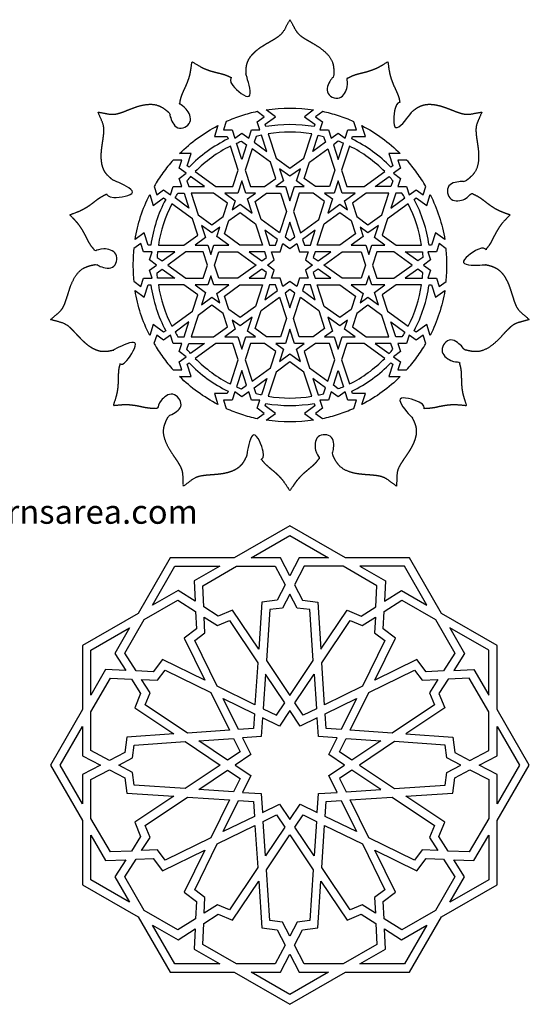
# Model space of a CAD drawing. Units: millimetres. Extents: x 151 to 790, y 129 to 747.
# Drawn here: x 471 to 790, y 129 to 747 of the extents above; entities that cross this region are included whole.
import ezdxf

# ---------------------------------------------------------------- set-up
doc = ezdxf.new("R2010")
doc.units = ezdxf.units.MM
doc.styles.get("Standard").update_dxf_attribs({"font": 'arial.ttf'})

msp = doc.modelspace()

# ---------------------------------------------------------------- linework, layer by layer
for points in [[(605.54, 672.52), (609.92, 675.7), (614.29, 672.52), (615.97, 677.67), (621.38, 677.67), (619.7, 682.81), (624.08, 685.99), (619.69, 689.19, 0.026173), (609.74, 686.52, 0.026015), (600.19, 682.86), (598.46, 677.67), (603.87, 677.67)], [(625.05, 679.75), (624.56, 681.23), (631.11, 685.99), (625.31, 690.21, -0.07584), (654.98, 690.21), (649.17, 685.99), (655.72, 681.23), (655.24, 679.75, 0.086328)], [(658.91, 677.67), (664.32, 677.67), (665.99, 672.52), (670.37, 675.7), (674.75, 672.52), (676.42, 677.67), (681.83, 677.67), (680.15, 682.83, 0.026173), (670.54, 686.52, 0.026015), (660.66, 689.17), (656.21, 685.99), (660.58, 682.81)], [(576.92, 654.3), (575.66, 655.22), (578.16, 662.92), (570.98, 662.92, -0.07584), (594.98, 680.36), (592.77, 673.53), (600.86, 673.53), (601.35, 672.05, 0.086328)], [(678.94, 672.05), (679.42, 673.53), (687.52, 673.53), (685.3, 680.36, -0.07584), (709.31, 662.92), (702.13, 662.92), (704.63, 655.22), (703.37, 654.3, 0.086328)], [(619, 673.63), (617.81, 669.97), (625.75, 664.19), (622.42, 674.45, 0.010541)], [(661.28, 673.63), (662.48, 669.97), (654.53, 664.19), (657.87, 674.45, -0.010541)], [(609.83, 670.65), (612.95, 668.39), (609.92, 659.05), (606.58, 669.31, -0.010541)], [(670.46, 670.65), (667.34, 668.39), (670.37, 659.05), (673.7, 669.31, 0.010541)], [(565.38, 636.99), (567.06, 642.13), (572.47, 642.13), (570.8, 647.28), (575.17, 650.46), (570.8, 653.64), (572.47, 658.78), (567.03, 658.78, 0.026173), (560.56, 650.79, 0.026015), (554.98, 642.21), (556.63, 636.99), (561.01, 640.17)], [(705.11, 650.46), (709.49, 647.28), (707.82, 642.13), (713.23, 642.13), (714.9, 636.99), (719.28, 640.17), (723.66, 636.99), (725.34, 642.15, 0.026173), (719.73, 650.79, 0.026015), (713.29, 658.74), (707.82, 658.78), (709.49, 653.64)], [(575.62, 645.8), (576.81, 642.13), (586.63, 642.13), (577.91, 648.47, 0.010541)], [(704.66, 645.8), (703.47, 642.13), (693.65, 642.13), (702.38, 648.47, -0.010541)], [(552.94, 605.42), (551.38, 605.42), (548.88, 613.12), (543.07, 608.9, -0.07584), (552.24, 637.12), (554.46, 630.3), (561.01, 635.06), (562.27, 634.14, 0.086328)], [(569.96, 638), (573.81, 638), (576.84, 628.66), (568.12, 635, -0.010541)], [(710.33, 638), (706.48, 638), (703.44, 628.66), (712.17, 635, 0.010541)], [(718.01, 634.14), (719.28, 635.06), (725.83, 630.3), (728.05, 637.12, -0.07584), (737.22, 608.9), (731.41, 613.12), (728.91, 605.42), (727.34, 605.42, 0.086328)], [(553.79, 584.64), (552.11, 589.78), (556.49, 592.96), (552.11, 596.14), (553.79, 601.29), (548.38, 601.29), (546.7, 606.43), (542.31, 603.24, 0.026173), (541.77, 592.96, 0.026015), (542.3, 582.75), (546.7, 579.49), (548.38, 584.64)], [(726.5, 601.29), (728.17, 596.14), (723.8, 592.96), (728.17, 589.78), (726.5, 584.64), (731.91, 584.64), (733.58, 579.49), (737.98, 582.68, 0.026173), (738.52, 592.96, 0.026015), (737.99, 603.18), (733.58, 606.43), (731.91, 601.29)], [(556.89, 597.78), (560.01, 595.52), (567.95, 601.29), (557.17, 601.29, 0.010541)], [(723.4, 597.78), (720.28, 595.52), (712.34, 601.29), (723.12, 601.29, -0.010541)], [(556.89, 588.14), (560.01, 590.41), (567.95, 584.64), (557.17, 584.64, -0.010541)], [(723.4, 588.14), (720.28, 590.41), (712.34, 584.64), (723.12, 584.64, 0.010541)], [(562.27, 551.79), (561.01, 550.87), (554.46, 555.63), (552.24, 548.8, -0.07584), (543.07, 577.02), (548.88, 572.8), (551.38, 580.5), (552.94, 580.5, 0.086328)], [(727.34, 580.5), (728.91, 580.5), (731.41, 572.8), (737.22, 577.02, -0.07584), (728.05, 548.8), (725.83, 555.63), (719.28, 550.87), (718.01, 551.79, 0.086328)], [(569.96, 547.93), (573.81, 547.93), (576.84, 557.27), (568.12, 550.93, 0.010541)], [(710.33, 547.93), (706.48, 547.93), (703.44, 557.27), (712.17, 550.93, -0.010541)], [(575.17, 535.47), (570.8, 538.65), (572.47, 543.79), (567.06, 543.79), (565.38, 548.94), (561.01, 545.76), (556.63, 548.94), (554.95, 543.77, 0.026173), (560.56, 535.14, 0.026015), (566.99, 527.19), (572.47, 527.14), (570.8, 532.29)], [(575.62, 540.13), (576.81, 543.79), (586.63, 543.79), (577.91, 537.45, -0.010541)], [(704.66, 540.13), (703.47, 543.79), (693.65, 543.79), (702.38, 537.45, 0.010541)], [(714.9, 548.94), (713.23, 543.79), (707.82, 543.79), (709.49, 538.65), (705.11, 535.47), (709.49, 532.29), (707.82, 527.14), (713.25, 527.14, 0.026173), (719.73, 535.14, 0.026015), (725.3, 543.72), (723.66, 548.94), (719.28, 545.76)], [(601.35, 513.88), (600.86, 512.39), (592.77, 512.39), (594.98, 505.57, -0.07584), (570.98, 523.01), (578.16, 523.01), (575.66, 530.71), (576.92, 531.63, 0.086328)], [(703.37, 531.63), (704.63, 530.71), (702.13, 523.01), (709.31, 523.01, -0.07584), (685.3, 505.57), (687.52, 512.39), (679.42, 512.39), (678.94, 513.88, 0.086328)], [(609.83, 515.27), (612.95, 517.54), (609.92, 526.88), (606.58, 516.62, 0.010541)], [(670.46, 515.27), (667.34, 517.54), (670.37, 526.88), (673.7, 516.62, -0.010541)], [(619, 512.29), (617.81, 515.96), (625.75, 521.73), (622.42, 511.47, -0.010541)], [(661.28, 512.29), (662.48, 515.96), (654.53, 521.73), (657.87, 511.47, 0.010541)], [(621.38, 508.26), (615.97, 508.26), (614.29, 513.4), (609.92, 510.22), (605.54, 513.4), (603.87, 508.26), (598.46, 508.26), (600.14, 503.09, 0.026173), (609.74, 499.4, 0.026015), (619.62, 496.75), (624.08, 499.93), (619.7, 503.11)], [(674.75, 513.4), (670.37, 510.22), (665.99, 513.4), (664.32, 508.26), (658.91, 508.26), (660.58, 503.11), (656.21, 499.93), (660.6, 496.74, 0.026173), (670.54, 499.4, 0.026015), (680.09, 503.07), (681.83, 508.26), (676.42, 508.26)], [(655.24, 506.18), (655.72, 504.69), (649.17, 499.93), (654.98, 495.71, -0.07584), (625.31, 495.71), (631.11, 499.93), (624.56, 504.69), (625.05, 506.18, 0.086328)]]:
    msp.add_lwpolyline(points, format="xyb", close=True)
for points in [[(626.51, 675.23), (631.44, 660.06), (640.14, 653.74), (648.84, 660.06), (653.77, 675.23, 0.082277), (626.51, 675.23)], [(580.76, 651.51), (593.67, 642.13), (604.42, 642.13), (607.74, 652.36), (602.81, 667.53, 0.082277), (580.76, 651.51)], [(677.47, 667.53), (672.54, 652.36), (675.87, 642.13), (686.62, 642.13), (699.53, 651.51, 0.082277), (677.47, 667.53)], [(557.69, 605.42), (573.64, 605.42), (582.34, 611.74), (579.02, 621.97), (566.11, 631.35, 0.082277), (557.69, 605.42)], [(714.18, 631.35), (701.27, 621.97), (697.95, 611.74), (706.65, 605.42), (722.6, 605.42, 0.082277), (714.18, 631.35)], [(566.11, 554.58), (579.02, 563.95), (582.34, 574.18), (573.64, 580.5), (557.69, 580.5, 0.082277), (566.11, 554.58)], [(722.6, 580.5), (706.65, 580.5), (697.95, 574.18), (701.27, 563.95), (714.18, 554.58, 0.082277), (722.6, 580.5)], [(602.81, 518.39), (607.74, 533.57), (604.42, 543.79), (593.67, 543.79), (580.76, 534.41, 0.082277), (602.81, 518.39)], [(699.53, 534.41), (686.62, 543.79), (675.87, 543.79), (672.54, 533.57), (677.47, 518.39, 0.082277), (699.53, 534.41)], [(653.77, 510.69), (648.84, 525.87), (640.14, 532.19), (631.44, 525.87), (626.51, 510.69, 0.082277), (653.77, 510.69)]]:
    msp.add_lwpolyline(points, format="xyb")
for points in [[(627.93, 657.51), (616.47, 665.83), (612.09, 652.36), (615.41, 642.13), (624.17, 642.13), (631.25, 647.28)], [(652.36, 657.51), (663.82, 665.83), (668.2, 652.36), (664.87, 642.13), (656.12, 642.13), (649.04, 647.28)], [(644.18, 645.7), (646.67, 653.37), (640.14, 648.63), (633.62, 653.37), (636.11, 645.7), (631.2, 642.13), (637.27, 642.13), (640.14, 633.28), (643.02, 642.13), (649.09, 642.13)], [(612.41, 638), (609.92, 645.67), (607.42, 638), (599.36, 638), (605.88, 633.26), (604.01, 627.49), (608.92, 631.05), (616.44, 625.58), (613.57, 634.43), (618.48, 638)], [(674.4, 633.26), (680.93, 638), (672.86, 638), (670.37, 645.67), (667.88, 638), (661.81, 638), (666.72, 634.43), (663.84, 625.58), (671.37, 631.05), (676.28, 627.49)], [(592.32, 638), (578.16, 638), (582.53, 624.53), (591.23, 618.21), (598.32, 623.35), (601.02, 631.68)], [(637.97, 626.6), (633.59, 613.12), (622.13, 621.45), (618.43, 632.85), (625.51, 638), (634.26, 638)], [(642.32, 626.6), (646.69, 613.12), (658.15, 621.45), (661.86, 632.85), (654.78, 638), (646.02, 638)], [(697.75, 624.53), (702.13, 638), (687.96, 638), (679.26, 631.68), (681.97, 623.35), (689.05, 618.21)], [(618.62, 618.89), (622.99, 605.42), (608.83, 605.42), (599.13, 612.47), (601.83, 620.8), (608.92, 625.94)], [(671.46, 605.42), (657.29, 605.42), (661.67, 618.89), (671.37, 625.94), (678.45, 620.8), (681.16, 612.47)], [(591.23, 613.1), (584.71, 617.84), (587.2, 610.16), (580.67, 605.42), (588.74, 605.42), (590.62, 599.65), (592.49, 605.42), (601.79, 605.42), (594.27, 610.89), (596.14, 616.66)], [(640.14, 608.36), (643.18, 610.57), (640.14, 619.91), (637.11, 610.57)], [(691.54, 605.42), (699.61, 605.42), (693.09, 610.16), (695.58, 617.84), (689.05, 613.1), (684.14, 616.66), (686.02, 610.89), (678.49, 605.42), (687.79, 605.42), (689.67, 599.65)], [(631.09, 605.42), (632.25, 608.99), (624.31, 614.76), (627.34, 605.42)], [(649.2, 605.42), (652.95, 605.42), (655.98, 614.76), (648.04, 608.99)], [(644.52, 606.43), (646.19, 601.29), (651.6, 601.29), (649.93, 596.14), (654.31, 592.96), (649.93, 589.78), (651.6, 584.64), (646.19, 584.64), (644.52, 579.49), (640.14, 582.67), (635.77, 579.49), (634.09, 584.64), (628.68, 584.64), (630.36, 589.78), (625.98, 592.96), (630.36, 596.14), (628.68, 601.29), (634.09, 601.29), (635.77, 606.43), (640.14, 603.25)], [(574.98, 601.29), (563.52, 592.96), (574.98, 584.64), (585.74, 584.64), (588.44, 592.96), (585.74, 601.29)], [(607.48, 601.29), (618.94, 592.96), (607.48, 584.64), (595.5, 584.64), (592.79, 592.96), (595.5, 601.29)], [(625.5, 597.72), (624.34, 601.29), (614.52, 601.29), (622.46, 595.52)], [(654.79, 597.72), (657.82, 595.52), (665.77, 601.29), (655.95, 601.29)], [(672.8, 584.64), (661.34, 592.96), (672.8, 601.29), (684.79, 601.29), (687.5, 592.96), (684.79, 584.64)], [(705.3, 584.64), (716.76, 592.96), (705.3, 601.29), (694.55, 601.29), (691.84, 592.96), (694.55, 584.64)], [(625.5, 588.2), (622.46, 590.41), (614.52, 584.64), (624.34, 584.64)], [(654.79, 588.2), (655.95, 584.64), (665.77, 584.64), (657.82, 590.41)], [(588.74, 580.5), (580.67, 580.5), (587.2, 575.76), (584.71, 568.09), (591.23, 572.83), (596.14, 569.26), (594.27, 575.03), (601.79, 580.5), (592.49, 580.5), (590.62, 586.27)], [(608.83, 580.5), (622.99, 580.5), (618.62, 567.03), (608.92, 559.98), (601.83, 565.13), (599.13, 573.46)], [(631.09, 580.5), (627.34, 580.5), (624.31, 571.16), (632.25, 576.94)], [(649.2, 580.5), (648.04, 576.94), (655.98, 571.16), (652.95, 580.5)], [(661.67, 567.03), (657.29, 580.5), (671.46, 580.5), (681.16, 573.46), (678.45, 565.13), (671.37, 559.98)], [(689.05, 572.83), (695.58, 568.09), (693.09, 575.76), (699.61, 580.5), (691.54, 580.5), (689.67, 586.27), (687.79, 580.5), (678.49, 580.5), (686.02, 575.03), (684.14, 569.26)], [(640.14, 577.56), (637.11, 575.36), (640.14, 566.02), (643.18, 575.36)], [(622.13, 564.48), (633.59, 572.8), (637.97, 559.33), (634.26, 547.93), (625.51, 547.93), (618.43, 553.07)], [(642.32, 559.33), (646.69, 572.8), (658.15, 564.48), (661.86, 553.07), (654.78, 547.93), (646.02, 547.93)], [(582.53, 561.4), (578.16, 547.93), (592.32, 547.93), (601.02, 554.25), (598.32, 562.57), (591.23, 567.72)], [(687.96, 547.93), (702.13, 547.93), (697.75, 561.4), (689.05, 567.72), (681.97, 562.57), (679.26, 554.25)], [(605.88, 552.67), (599.36, 547.93), (607.42, 547.93), (609.92, 540.26), (612.41, 547.93), (618.48, 547.93), (613.57, 551.49), (616.44, 560.34), (608.92, 554.87), (604.01, 558.44)], [(667.88, 547.93), (670.37, 540.26), (672.86, 547.93), (680.93, 547.93), (674.4, 552.67), (676.28, 558.44), (671.37, 554.87), (663.84, 560.34), (666.72, 551.49), (661.81, 547.93)], [(636.11, 540.23), (633.62, 532.55), (640.14, 537.3), (646.67, 532.55), (644.18, 540.23), (649.09, 543.79), (643.02, 543.79), (640.14, 552.64), (637.27, 543.79), (631.2, 543.79)], [(612.09, 533.57), (616.47, 520.09), (627.93, 528.42), (631.25, 538.65), (624.17, 543.79), (615.41, 543.79)], [(652.36, 528.42), (663.82, 520.09), (668.2, 533.57), (664.87, 543.79), (656.12, 543.79), (649.04, 538.65)], [(715.06, 409.31), (674.87, 409.31), (640.06, 429.4), (605.25, 409.31), (565.06, 409.31), (544.96, 374.5), (510.15, 354.4), (510.15, 314.21), (490.06, 279.4), (510.15, 244.59), (510.15, 204.4), (544.96, 184.31), (565.06, 149.5), (605.25, 149.5), (640.06, 129.4), (674.87, 149.5), (715.06, 149.5), (735.15, 184.31), (769.96, 204.4), (769.96, 244.59), (790.06, 279.4), (769.96, 314.21), (769.96, 354.4), (735.15, 374.5)], [(664.33, 409.31), (645.93, 409.31), (640.06, 398.03), (634.19, 409.31), (615.79, 409.31), (640.06, 423.32)], [(596.13, 404.04), (580.19, 394.84), (580.74, 382.14), (570.02, 388.97), (554.09, 379.77), (568.1, 404.04)], [(632.11, 382.76), (622.54, 381.53), (620.56, 352.16), (604.17, 376.61), (595.27, 372.88), (586.17, 378.68), (585.59, 391.87), (606.66, 404.04), (630.99, 404.04), (637.09, 392.33)], [(648.01, 382.76), (657.58, 381.53), (659.55, 352.16), (675.95, 376.61), (684.85, 372.88), (693.95, 378.68), (694.53, 391.87), (673.45, 404.04), (649.12, 404.04), (643.03, 392.33)], [(699.37, 382.14), (710.09, 388.97), (726.03, 379.77), (712.02, 404.04), (683.99, 404.04), (699.93, 394.84)], [(581.5, 364.93), (573.82, 359.09), (586.8, 332.66), (560.37, 345.64), (554.53, 337.96), (543.75, 338.44), (536.65, 349.57), (548.82, 370.64), (569.89, 382.81), (581.03, 375.71)], [(635.51, 377.88), (627.5, 376.86), (625.36, 345), (640.06, 323.08), (654.75, 345), (652.61, 376.86), (644.61, 377.88), (640.06, 386.62)], [(693.32, 332.66), (706.3, 359.09), (698.62, 364.93), (699.09, 375.71), (710.23, 382.81), (731.3, 370.64), (743.46, 349.57), (736.37, 338.44), (725.59, 337.96), (719.75, 345.64)], [(602.2, 370.08), (619.99, 343.56), (618.22, 317.23), (594.53, 328.86), (580.46, 357.52), (586.88, 362.41), (586.45, 372.26), (594.76, 366.96)], [(660.13, 343.56), (677.91, 370.08), (685.36, 366.96), (693.67, 372.26), (693.24, 362.41), (699.66, 357.52), (685.58, 328.86), (661.9, 317.23)], [(539.69, 365.37), (530.49, 349.44), (537.32, 338.72), (524.62, 339.27), (515.42, 323.33), (515.42, 351.36)], [(742.79, 338.72), (755.49, 339.27), (764.69, 323.33), (764.69, 351.36), (740.42, 365.37), (749.62, 349.44)], [(546.58, 324.19), (542.85, 315.29), (567.3, 298.9), (537.93, 296.92), (536.7, 287.35), (527.13, 282.37), (515.42, 288.47), (515.42, 312.8), (527.59, 333.87), (540.78, 333.29)], [(561.94, 339), (590.6, 324.93), (602.23, 301.24), (575.9, 299.47), (549.38, 317.26), (552.5, 324.7), (547.2, 333.01), (557.05, 332.58)], [(623.33, 314.72), (631.7, 310.61), (636.89, 318.35), (624.79, 336.4)], [(656.79, 314.72), (648.42, 310.61), (643.23, 318.35), (655.33, 336.4)], [(689.52, 324.93), (718.18, 339), (723.07, 332.58), (732.91, 333.01), (727.62, 324.7), (730.74, 317.26), (704.22, 299.47), (677.89, 301.24)], [(712.81, 298.9), (742.19, 296.92), (743.41, 287.35), (752.98, 282.37), (764.69, 288.47), (764.69, 312.8), (752.53, 333.87), (739.34, 333.29), (733.54, 324.19), (737.27, 315.29)], [(617.21, 302.25), (607.91, 301.62), (598.33, 321.13), (617.84, 311.55)], [(672.21, 301.62), (662.91, 302.25), (662.28, 311.55), (681.79, 321.13)], [(510.15, 303.67), (510.15, 285.27), (521.43, 279.4), (510.15, 273.53), (510.15, 255.13), (496.14, 279.4)], [(769.96, 255.13), (769.96, 273.53), (758.69, 279.4), (769.96, 285.27), (769.96, 303.67), (783.98, 279.4)], [(542.6, 291.96), (574.46, 294.1), (596.38, 279.4), (574.46, 264.71), (542.6, 266.85), (541.58, 274.85), (532.84, 279.4), (541.58, 283.95)], [(608.85, 287.76), (601.11, 282.57), (583.06, 294.67), (604.74, 296.13)], [(679.01, 282.57), (671.27, 287.76), (675.38, 296.13), (697.06, 294.67)], [(683.74, 279.4), (705.66, 264.71), (737.51, 266.85), (738.54, 274.85), (747.28, 279.4), (738.54, 283.95), (737.51, 291.96), (705.66, 294.1)], [(536.7, 271.45), (537.93, 261.88), (567.3, 259.91), (542.85, 243.51), (546.58, 234.61), (540.78, 225.51), (527.59, 224.93), (515.42, 246.01), (515.42, 270.34), (527.13, 276.43)], [(608.85, 271.04), (604.74, 262.67), (583.06, 264.13), (601.11, 276.23)], [(671.27, 271.04), (675.38, 262.67), (697.06, 264.13), (679.01, 276.23)], [(733.54, 234.61), (737.27, 243.51), (712.81, 259.91), (742.19, 261.88), (743.41, 271.45), (752.98, 276.43), (764.69, 270.34), (764.69, 246.01), (752.53, 224.93), (739.34, 225.51)], [(549.38, 241.55), (575.9, 259.33), (602.23, 257.56), (590.6, 233.88), (561.94, 219.8), (557.05, 226.22), (547.2, 225.79), (552.5, 234.1)], [(718.18, 219.8), (689.52, 233.88), (677.89, 257.56), (704.22, 259.33), (730.74, 241.55), (727.62, 234.1), (732.91, 225.79), (723.07, 226.22)], [(617.21, 256.55), (617.84, 247.25), (598.33, 237.67), (607.91, 257.18)], [(662.91, 256.55), (672.21, 257.18), (681.79, 237.67), (662.28, 247.25)], [(631.7, 248.19), (636.89, 240.45), (624.79, 222.4), (623.33, 244.08)], [(648.42, 248.19), (656.79, 244.08), (655.33, 222.4), (643.23, 240.45)], [(580.46, 201.28), (594.53, 229.94), (618.22, 241.57), (619.99, 215.25), (602.2, 188.73), (594.76, 191.84), (586.45, 186.55), (586.88, 196.39)], [(677.91, 188.73), (660.13, 215.25), (661.9, 241.57), (685.58, 229.94), (699.66, 201.28), (693.24, 196.39), (693.67, 186.55), (685.36, 191.84)], [(515.42, 235.47), (524.62, 219.53), (537.32, 220.09), (530.49, 209.37), (539.69, 193.43), (515.42, 207.44)], [(627.5, 181.95), (625.36, 213.8), (640.06, 235.72), (654.75, 213.8), (652.61, 181.95), (644.61, 180.92), (640.06, 172.18), (635.51, 180.92)], [(740.42, 193.43), (749.62, 209.37), (742.79, 220.09), (755.49, 219.53), (764.69, 235.47), (764.69, 207.44)], [(554.53, 220.84), (560.37, 213.16), (586.8, 226.14), (573.82, 199.71), (581.5, 193.87), (581.03, 183.09), (569.89, 176), (548.82, 188.16), (536.65, 209.23), (543.75, 220.37)], [(698.62, 193.87), (706.3, 199.71), (693.32, 226.14), (719.75, 213.16), (725.59, 220.84), (736.37, 220.37), (743.46, 209.23), (731.3, 188.16), (710.23, 176), (699.09, 183.09)], [(595.27, 185.92), (604.17, 182.19), (620.56, 206.65), (622.54, 177.27), (632.11, 176.05), (637.09, 166.48), (630.99, 154.77), (606.66, 154.77), (585.59, 166.93), (586.17, 180.12)], [(648.01, 176.05), (657.58, 177.27), (659.55, 206.65), (675.95, 182.19), (684.85, 185.92), (693.95, 180.12), (694.53, 166.93), (673.45, 154.77), (649.12, 154.77), (643.03, 166.48)], [(554.09, 179.04), (570.02, 169.84), (580.74, 176.67), (580.19, 163.97), (596.13, 154.77), (568.1, 154.77)], [(683.99, 154.77), (699.93, 163.97), (699.37, 176.67), (710.09, 169.84), (726.03, 179.04), (712.02, 154.77)], [(615.79, 149.5), (634.19, 149.5), (640.06, 160.77), (645.93, 149.5), (664.33, 149.5), (640.06, 135.48)]]:
    msp.add_lwpolyline(points, close=True)
for points in [[(674.28, 279.4), (664.51, 285.95), (669.7, 296.51), (657.96, 297.3), (657.17, 309.04), (646.61, 303.85), (640.06, 313.62), (633.51, 303.85), (622.95, 309.04), (622.16, 297.3), (610.42, 296.51), (615.61, 285.95)], [(615.61, 285.95), (605.84, 279.4), (615.61, 272.85), (610.42, 262.29), (622.16, 261.5), (622.95, 249.76), (633.51, 254.95), (640.06, 245.18), (646.61, 254.95), (657.17, 249.76), (657.96, 261.5), (669.7, 262.29), (664.51, 272.85), (674.28, 279.4)]]:
    msp.add_lwpolyline(points)
msp.add_rational_spline([(566.09, 499.14), (565.04, 499.04), (564.18, 498.45), (563.69, 497.52), (562.45, 495.14), (559.58, 488.84), (563.36, 478.58), (569.38, 470.62), (573.14, 464.11), (573.16, 458.86), (573.31, 455.71), (573.39, 454.34), (574.5, 455.14), (577.06, 456.98), (581.18, 460.23), (588.61, 461.36), (598.59, 461.61), (608.97, 465.06), (612.1, 471.23), (613.19, 473.68), (613.61, 474.64), (613.53, 475.69), (612.97, 476.57), (610.99, 479.63), (611.67, 483.21), (614.62, 485.34), (617.58, 487.48), (621.19, 486.99), (623.47, 484.15), (625.76, 481.31), (625.46, 477.68), (622.75, 475.25), (621.59, 474.21), (621.38, 472.67), (622.21, 471.36), (622.95, 470.18), (625.26, 467.4), (630.15, 463.65), (634.63, 459.42), (636.97, 456.37), (640.14, 451.43), (643.32, 456.37), (645.65, 459.42), (650.14, 463.65), (655.03, 467.4), (657.34, 470.18), (658.08, 471.36), (658.91, 472.67), (658.7, 474.21), (657.54, 475.25), (654.82, 477.68), (654.53, 481.31), (656.81, 484.15), (659.1, 486.99), (662.71, 487.48), (665.66, 485.34), (668.62, 483.21), (669.29, 479.63), (667.32, 476.57), (666.75, 475.69), (666.67, 474.64), (667.1, 473.68), (668.19, 471.23), (671.31, 465.06), (681.7, 461.61), (691.68, 461.36), (699.11, 460.23), (703.23, 456.98), (705.78, 455.14), (706.9, 454.34), (706.97, 455.71), (707.13, 458.86), (707.15, 464.11), (710.91, 470.62), (716.93, 478.58), (720.71, 488.84), (717.84, 495.14), (716.59, 497.52), (716.11, 498.45), (715.24, 499.04), (714.2, 499.14), (710.57, 499.51), (708.2, 502.27), (708.37, 505.91), (708.55, 509.55), (711.18, 512.07), (714.82, 512.09), (718.46, 512.1), (721.12, 509.61), (721.33, 505.97), (721.42, 504.42), (722.49, 503.29), (724.04, 503.12), (725.42, 502.97), (729.03, 503.04), (735.01, 504.52), (741.12, 505.39), (744.95, 505.32), (750.8, 504.72), (748.92, 510.28), (747.99, 514.01), (747.48, 520.15), (747.59, 526.31), (746.85, 529.85), (746.4, 531.17), (745.89, 532.63), (744.55, 533.43), (743.02, 533.17), (739.43, 532.56), (736.4, 534.6), (735.61, 538.15), (734.82, 541.71), (736.69, 544.84), (740.2, 545.82), (743.7, 546.8), (746.93, 545.09), (748.09, 541.64), (748.42, 540.65), (749.19, 539.93), (750.2, 539.67), (752.81, 538.99), (759.58, 537.59), (768.74, 543.55), (775.17, 551.2), (780.68, 556.31), (785.79, 557.5), (788.82, 558.35), (790.14, 558.73), (789.12, 559.64), (786.76, 561.72), (782.66, 565.01), (779.92, 572.01), (777.45, 581.68), (771.78, 591.03), (765.07, 592.71), (762.43, 593.23), (761.4, 593.43), (760.4, 593.12), (759.67, 592.37), (757.12, 589.76), (753.48, 589.62), (750.74, 592.03), (748.01, 594.43), (747.68, 598.06), (749.94, 600.92), (752.19, 603.78), (755.8, 604.3), (758.77, 602.2), (760.04, 601.3), (761.59, 601.43), (762.69, 602.54), (763.67, 603.52), (765.87, 606.39), (768.44, 611.99), (771.57, 617.31), (774.02, 620.26), (778.13, 624.46), (772.6, 626.45), (769.11, 628.05), (763.99, 631.48), (759.24, 635.42), (756.02, 637.05), (754.71, 637.51), (753.24, 638.03), (751.79, 637.47), (751.03, 636.11), (749.27, 632.93), (745.79, 631.83), (742.52, 633.43), (739.24, 635.02), (737.96, 638.44), (739.39, 641.79), (740.81, 645.15), (744.15, 646.6), (747.57, 645.36), (748.56, 645), (749.59, 645.16), (750.43, 645.78), (752.59, 647.39), (757.9, 651.81), (758.95, 662.7), (756.98, 672.49), (756.42, 679.98), (758.68, 684.72), (759.9, 687.63), (760.43, 688.89), (759.08, 688.66), (755.98, 688.11), (750.86, 686.96), (743.67, 689.18), (734.57, 693.28), (723.72, 694.68), (718.23, 690.48), (716.18, 688.73), (715.38, 688.06), (715, 687.08), (715.13, 686.04), (715.58, 682.42), (713.42, 679.49), (709.83, 678.85), (706.24, 678.21), (703.2, 680.22), (702.37, 683.76), (701.55, 687.31), (703.39, 690.46), (706.89, 691.47), (708.38, 691.9), (709.24, 693.2), (709.06, 694.74), (708.9, 696.12), (708.03, 699.63), (705.25, 705.13), (703.05, 710.89), (702.27, 714.65), (701.55, 720.48), (696.55, 717.41), (693.12, 715.67), (687.25, 713.81), (681.21, 712.55), (677.92, 711.04), (676.75, 710.31), (675.43, 709.48), (674.95, 708), (675.54, 706.56), (676.93, 703.2), (675.62, 699.8), (672.33, 698.23), (669.04, 696.67), (665.58, 697.79), (663.84, 701), (662.11, 704.2), (663.05, 707.72), (666.16, 709.62), (667.05, 710.17), (667.58, 711.08), (667.61, 712.12), (667.7, 714.81), (667.55, 721.73), (659.7, 729.33), (650.82, 733.9), (644.61, 738.13), (642.31, 742.85), (640.8, 745.62), (640.14, 746.82), (639.48, 745.62), (637.98, 742.85), (635.68, 738.13), (629.47, 733.9), (620.59, 729.33), (612.73, 721.73), (612.59, 714.81), (612.67, 712.12), (612.71, 711.08), (613.23, 710.17), (614.13, 709.62), (617.23, 707.72), (618.18, 704.2), (616.44, 701), (614.71, 697.79), (611.24, 696.67), (607.95, 698.23), (604.66, 699.8), (603.35, 703.2), (604.74, 706.56), (605.33, 708), (604.86, 709.48), (603.54, 710.31), (602.36, 711.04), (599.08, 712.55), (593.04, 713.81), (587.16, 715.67), (583.74, 717.41), (578.73, 720.48), (578.02, 714.65), (577.24, 710.89), (575.03, 705.13), (572.25, 699.63), (571.38, 696.12), (571.22, 694.74), (571.04, 693.2), (571.9, 691.9), (573.4, 691.47), (576.9, 690.46), (578.74, 687.31), (577.91, 683.76), (577.08, 680.22), (574.04, 678.21), (570.45, 678.85), (566.87, 679.49), (564.71, 682.42), (565.16, 686.04), (565.28, 687.08), (564.9, 688.06), (564.11, 688.73), (562.06, 690.48), (556.56, 694.68), (545.72, 693.28), (536.61, 689.18), (529.43, 686.96), (524.31, 688.11), (521.2, 688.66), (519.85, 688.89), (520.38, 687.63), (521.61, 684.72), (523.86, 679.98), (523.3, 672.49), (521.33, 662.7), (522.38, 651.81), (527.7, 647.39), (529.85, 645.78), (530.69, 645.16), (531.73, 645), (532.71, 645.36), (536.14, 646.6), (539.48, 645.15), (540.9, 641.79), (542.32, 638.44), (541.05, 635.02), (537.77, 633.43), (534.49, 631.83), (531.02, 632.93), (529.25, 636.11), (528.5, 637.47), (527.04, 638.03), (525.58, 637.51), (524.27, 637.05), (521.04, 635.42), (516.3, 631.48), (511.17, 628.05), (507.68, 626.45), (502.16, 624.46), (506.27, 620.26), (508.72, 617.31), (511.85, 611.99), (514.42, 606.39), (516.62, 603.52), (517.6, 602.54), (518.69, 601.43), (520.24, 601.3), (521.51, 602.2), (524.49, 604.3), (528.09, 603.78), (530.35, 600.92), (532.61, 598.06), (532.28, 594.43), (529.54, 592.03), (526.81, 589.62), (523.17, 589.76), (520.62, 592.37), (519.89, 593.12), (518.89, 593.43), (517.86, 593.23), (515.22, 592.71), (508.51, 591.03), (502.84, 581.68), (500.37, 572.01), (497.62, 565.01), (493.53, 561.72), (491.17, 559.64), (490.14, 558.73), (491.46, 558.35), (494.49, 557.5), (499.61, 556.31), (505.12, 551.2), (511.54, 543.55), (520.71, 537.59), (527.48, 538.99), (530.08, 539.67), (531.1, 539.93), (531.86, 540.65), (532.2, 541.64), (533.36, 545.09), (536.58, 546.8), (540.09, 545.82), (543.6, 544.84), (545.47, 541.71), (544.68, 538.15), (543.88, 534.6), (540.86, 532.56), (537.27, 533.17), (535.73, 533.43), (534.4, 532.63), (533.89, 531.17), (533.43, 529.85), (532.69, 526.31), (532.81, 520.15), (532.3, 514.01), (531.37, 510.28), (529.49, 504.72), (535.33, 505.32), (539.17, 505.39), (545.27, 504.52), (551.26, 503.04), (554.87, 502.97), (556.25, 503.12), (557.8, 503.29), (558.87, 504.42), (558.96, 505.97), (559.17, 509.61), (561.82, 512.1), (565.47, 512.09), (569.11, 512.07), (571.74, 509.55), (571.92, 505.91), (572.09, 502.27), (569.71, 499.51), (566.09, 499.14)], [1, 0.919982723321, 0.919982723321, 1, 1, 1, 1, 1, 1, 1, 1, 1, 1, 1, 1, 1, 1, 1, 1, 1, 0.919982723322, 0.919982723322, 1, 0.817004395763, 0.817004395763, 1, 0.817004395763, 0.817004395763, 1, 0.817004395763, 0.817004395763, 1, 0.842376696316, 0.842376696316, 1, 1, 1, 1, 1, 1, 1, 1, 1, 1, 1, 1, 1, 0.842376696317, 0.842376696317, 1, 0.817004395763, 0.817004395763, 1, 0.817004395763, 0.817004395763, 1, 0.817004395763, 0.817004395763, 1, 0.919982723321, 0.919982723321, 1, 1, 1, 1, 1, 1, 1, 1, 1, 1, 1, 1, 1, 1, 1, 1, 1, 0.919982723322, 0.919982723322, 1, 0.817004395763, 0.817004395763, 1, 0.817004395763, 0.817004395763, 1, 0.817004395763, 0.817004395763, 1, 0.842376696316, 0.842376696316, 1, 1, 1, 1, 1, 1, 1, 1, 1, 1, 1, 1, 1, 0.842376696317, 0.842376696317, 1, 0.817004395763, 0.817004395763, 1, 0.817004395763, 0.817004395763, 1, 0.817004395763, 0.817004395763, 1, 0.919982723321, 0.919982723321, 1, 1, 1, 1, 1, 1, 1, 1, 1, 1, 1, 1, 1, 1, 1, 1, 1, 0.919982723322, 0.919982723322, 1, 0.817004395763, 0.817004395763, 1, 0.817004395763, 0.817004395763, 1, 0.817004395763, 0.817004395763, 1, 0.842376696316, 0.842376696316, 1, 1, 1, 1, 1, 1, 1, 1, 1, 1, 1, 1, 1, 0.842376696317, 0.842376696317, 1, 0.817004395763, 0.817004395763, 1, 0.817004395763, 0.817004395763, 1, 0.817004395763, 0.817004395763, 1, 0.919982723321, 0.919982723321, 1, 1, 1, 1, 1, 1, 1, 1, 1, 1, 1, 1, 1, 1, 1, 1, 1, 0.919982723322, 0.919982723322, 1, 0.817004395763, 0.817004395763, 1, 0.817004395763, 0.817004395763, 1, 0.817004395763, 0.817004395763, 1, 0.842376696316, 0.842376696316, 1, 1, 1, 1, 1, 1, 1, 1, 1, 1, 1, 1, 1, 0.842376696317, 0.842376696317, 1, 0.817004395763, 0.817004395763, 1, 0.817004395763, 0.817004395763, 1, 0.817004395763, 0.817004395763, 1, 0.919982723321, 0.919982723321, 1, 1, 1, 1, 1, 1, 1, 1, 1, 1, 1, 1, 1, 1, 1, 1, 1, 0.919982723322, 0.919982723322, 1, 0.817004395763, 0.817004395763, 1, 0.817004395763, 0.817004395763, 1, 0.817004395763, 0.817004395763, 1, 0.842376696316, 0.842376696316, 1, 1, 1, 1, 1, 1, 1, 1, 1, 1, 1, 1, 1, 0.842376696317, 0.842376696317, 1, 0.817004395763, 0.817004395763, 1, 0.817004395763, 0.817004395763, 1, 0.817004395763, 0.817004395763, 1, 0.919982723321, 0.919982723321, 1, 1, 1, 1, 1, 1, 1, 1, 1, 1, 1, 1, 1, 1, 1, 1, 1, 0.919982723322, 0.919982723322, 1, 0.817004395763, 0.817004395763, 1, 0.817004395763, 0.817004395763, 1, 0.817004395763, 0.817004395763, 1, 0.842376696316, 0.842376696316, 1, 1, 1, 1, 1, 1, 1, 1, 1, 1, 1, 1, 1, 0.842376696317, 0.842376696317, 1, 0.817004395763, 0.817004395763, 1, 0.817004395763, 0.817004395763, 1, 0.817004395763, 0.817004395763, 1, 0.919982723321, 0.919982723321, 1, 1, 1, 1, 1, 1, 1, 1, 1, 1, 1, 1, 1, 1, 1, 1, 1, 0.919982723322, 0.919982723322, 1, 0.817004395763, 0.817004395763, 1, 0.817004395763, 0.817004395763, 1, 0.817004395763, 0.817004395763, 1, 0.842376696316, 0.842376696316, 1, 1, 1, 1, 1, 1, 1, 1, 1, 1, 1, 1, 1, 0.842376696317, 0.842376696317, 1, 0.817004395763, 0.817004395763, 1, 0.817004395763, 0.817004395763, 1, 0.817004395763, 0.817004395763, 1], degree=3, knots=[0, 0, 0, 0, 0.989977, 0.989977, 0.989977, 39.342134, 101.542984, 152.667965, 183.662475, 210.046742, 230.427126, 230.427126, 230.427126, 250.80751, 277.191777, 308.186288, 359.311269, 421.512119, 459.864275, 459.864275, 459.864275, 460.854253, 460.854253, 460.854253, 462.372305, 462.372305, 462.372305, 463.890357, 463.890357, 463.890357, 465.408409, 465.408409, 465.408409, 466.81237, 466.81237, 466.81237, 487.242873, 520.244721, 557.015216, 587.264535, 587.264535, 587.264535, 617.513855, 654.28435, 687.286198, 707.716701, 707.716701, 707.716701, 709.120662, 709.120662, 709.120662, 710.638714, 710.638714, 710.638714, 712.156766, 712.156766, 712.156766, 713.674818, 713.674818, 713.674818, 714.664796, 714.664796, 714.664796, 753.016952, 815.217802, 866.342783, 897.337293, 923.721561, 944.101945, 944.101945, 944.101945, 964.482329, 990.866596, 1021.861106, 1072.986087, 1135.186937, 1173.539094, 1173.539094, 1173.539094, 1174.529071, 1174.529071, 1174.529071, 1176.047123, 1176.047123, 1176.047123, 1177.565175, 1177.565175, 1177.565175, 1179.083228, 1179.083228, 1179.083228, 1180.487188, 1180.487188, 1180.487188, 1200.917691, 1233.919539, 1270.690034, 1300.939354, 1300.939354, 1300.939354, 1331.188674, 1367.959169, 1400.961016, 1421.39152, 1421.39152, 1421.39152, 1422.79548, 1422.79548, 1422.79548, 1424.313532, 1424.313532, 1424.313532, 1425.831585, 1425.831585, 1425.831585, 1427.349637, 1427.349637, 1427.349637, 1428.339614, 1428.339614, 1428.339614, 1466.69177, 1528.89262, 1580.017602, 1611.012112, 1637.396379, 1657.776763, 1657.776763, 1657.776763, 1678.157147, 1704.541414, 1735.535924, 1786.660906, 1848.861756, 1887.213912, 1887.213912, 1887.213912, 1888.203889, 1888.203889, 1888.203889, 1889.721942, 1889.721942, 1889.721942, 1891.239994, 1891.239994, 1891.239994, 1892.758046, 1892.758046, 1892.758046, 1894.162006, 1894.162006, 1894.162006, 1914.59251, 1947.594357, 1984.364852, 2014.614172, 2014.614172, 2014.614172, 2044.863492, 2081.633987, 2114.635835, 2135.066338, 2135.066338, 2135.066338, 2136.470298, 2136.470298, 2136.470298, 2137.988351, 2137.988351, 2137.988351, 2139.506403, 2139.506403, 2139.506403, 2141.024455, 2141.024455, 2141.024455, 2142.014433, 2142.014433, 2142.014433, 2180.366589, 2242.567439, 2293.69242, 2324.68693, 2351.071197, 2371.451581, 2371.451581, 2371.451581, 2391.831965, 2418.216233, 2449.210743, 2500.335724, 2562.536574, 2600.88873, 2600.88873, 2600.88873, 2601.878708, 2601.878708, 2601.878708, 2603.39676, 2603.39676, 2603.39676, 2604.914812, 2604.914812, 2604.914812, 2606.432864, 2606.432864, 2606.432864, 2607.836825, 2607.836825, 2607.836825, 2628.267328, 2661.269176, 2698.039671, 2728.288991, 2728.288991, 2728.288991, 2758.53831, 2795.308805, 2828.310653, 2848.741157, 2848.741157, 2848.741157, 2850.145117, 2850.145117, 2850.145117, 2851.663169, 2851.663169, 2851.663169, 2853.181221, 2853.181221, 2853.181221, 2854.699274, 2854.699274, 2854.699274, 2855.689251, 2855.689251, 2855.689251, 2894.041407, 2956.242257, 3007.367238, 3038.361749, 3064.746016, 3085.1264, 3085.1264, 3085.1264, 3105.506784, 3131.891051, 3162.885561, 3214.010542, 3276.211392, 3314.563549, 3314.563549, 3314.563549, 3315.553526, 3315.553526, 3315.553526, 3317.071578, 3317.071578, 3317.071578, 3318.589631, 3318.589631, 3318.589631, 3320.107683, 3320.107683, 3320.107683, 3321.511643, 3321.511643, 3321.511643, 3341.942147, 3374.943994, 3411.714489, 3441.963809, 3441.963809, 3441.963809, 3472.213129, 3508.983624, 3541.985471, 3562.415975, 3562.415975, 3562.415975, 3563.819935, 3563.819935, 3563.819935, 3565.337987, 3565.337987, 3565.337987, 3566.85604, 3566.85604, 3566.85604, 3568.374092, 3568.374092, 3568.374092, 3569.364069, 3569.364069, 3569.364069, 3607.716226, 3669.917076, 3721.042057, 3752.036567, 3778.420834, 3798.801218, 3798.801218, 3798.801218, 3819.181602, 3845.565869, 3876.56038, 3927.685361, 3989.886211, 4028.238367, 4028.238367, 4028.238367, 4029.228344, 4029.228344, 4029.228344, 4030.746397, 4030.746397, 4030.746397, 4032.264449, 4032.264449, 4032.264449, 4033.782501, 4033.782501, 4033.782501, 4035.186461, 4035.186461, 4035.186461, 4055.616965, 4088.618813, 4125.389308, 4155.638627, 4155.638627, 4155.638627, 4185.887947, 4222.658442, 4255.66029, 4276.090793, 4276.090793, 4276.090793, 4277.494754, 4277.494754, 4277.494754, 4279.012806, 4279.012806, 4279.012806, 4280.530858, 4280.530858, 4280.530858, 4282.04891, 4282.04891, 4282.04891, 4283.038888, 4283.038888, 4283.038888, 4321.391044, 4383.591894, 4434.716875, 4465.711385, 4492.095653, 4512.476037, 4512.476037, 4512.476037, 4532.856421, 4559.240688, 4590.235198, 4641.360179, 4703.561029, 4741.913185, 4741.913185, 4741.913185, 4742.903163, 4742.903163, 4742.903163, 4744.421215, 4744.421215, 4744.421215, 4745.939267, 4745.939267, 4745.939267, 4747.45732, 4747.45732, 4747.45732, 4748.86128, 4748.86128, 4748.86128, 4769.291783, 4802.293631, 4839.064126, 4869.313446, 4869.313446, 4869.313446, 4899.562766, 4936.333261, 4969.335108, 4989.765612, 4989.765612, 4989.765612, 4991.169572, 4991.169572, 4991.169572, 4992.687624, 4992.687624, 4992.687624, 4994.205676, 4994.205676, 4994.205676, 4995.723729, 4995.723729, 4995.723729, 4995.723729])

# ---------------------------------------------------------------- texts
at = {"color": 3, "insert": (374.39, 445.72), "char_height": 15, "attachment_point": 1}
msp.add_mtext_dynamic_manual_height_columns('freepatternsarea.com', width=226.0794, gutter_width=75, heights=[0], dxfattribs=at)

doc.saveas('drawing.dxf')
